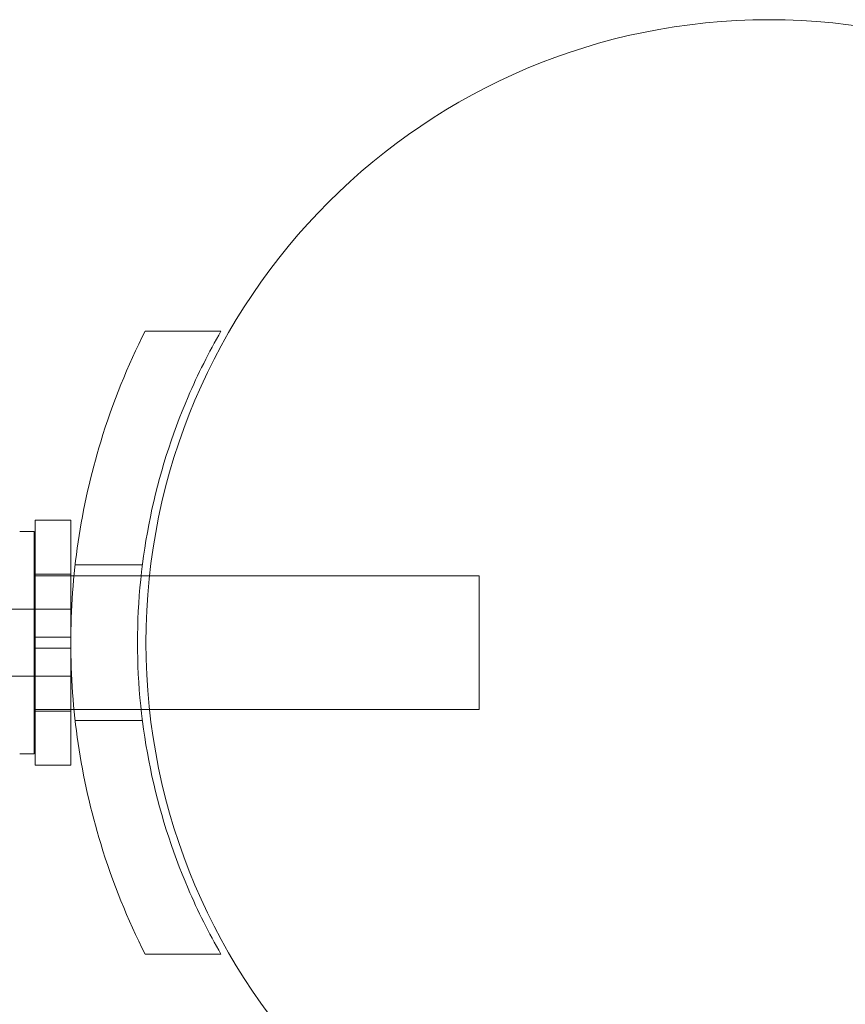
# Model space of a CAD drawing. Extents: x -976 to 0, y -409 to 87.
# Drawn here: x -370 to -367, y -189 to -186 of the extents above; entities that cross this region are included whole.
import ezdxf

# ---------------------------------------------------------------- set-up
doc = ezdxf.new("R2010")
doc.units = 0
doc.header["$MEASUREMENT"] = 0

# ---------------------------------------------------------------- blocks, each defined once
blk = doc.blocks.new('new block')
at = {"color": 0, "linetype": 'Continuous', "lineweight": 0}
for p, q in [((-369.0052, -187.2438), (-369.2183, -187.2438)), ((-369.5271, -188.1032), (-369.5271, -187.775)), ((-369.4271, -187.775), (-369.5271, -187.775)), ((-369.4271, -188.1032), (-369.4271, -187.775)), ((-369.5297, -187.8063), (-369.5705, -187.8063)), ((-369.5297, -187.8063), (-369.5297, -188.4313)), ((-369.2259, -187.9), (-369.4147, -187.9)), ((-369.5297, -187.9313), (-369.5271, -187.9313)), ((-369.4271, -187.9263), (-369.5271, -187.9263)), ((-369.5271, -187.9313), (-369.4271, -187.9313)), ((-369.4271, -187.9313), (-369.418, -187.9313)), ((-369.418, -187.9313), (-369.2295, -187.9313)), ((-369.2295, -187.9313), (-369.2058, -187.9313)), ((-369.2058, -187.9313), (-368.2797, -187.9313)), ((-368.2797, -187.9313), (-368.2797, -188.3063)), ((-369.4271, -188.025), (-369.7301, -188.025)), ((-369.4271, -188.1032), (-369.5271, -188.1032)), ((-369.5271, -188.1032), (-369.5271, -188.1344)), ((-369.4271, -188.1032), (-369.4271, -188.1344)), ((-369.4271, -188.1344), (-369.5271, -188.1344)), ((-369.5271, -188.4625), (-369.5271, -188.1344)), ((-369.4271, -188.4625), (-369.4271, -188.1344)), ((-369.7301, -188.2125), (-369.4271, -188.2125)), ((-369.5297, -188.3063), (-369.5271, -188.3063)), ((-369.5271, -188.3063), (-369.4271, -188.3063)), ((-369.4271, -188.3113), (-369.5271, -188.3113)), ((-369.4271, -188.3063), (-369.418, -188.3063)), ((-369.418, -188.3063), (-369.2295, -188.3063)), ((-369.2295, -188.3063), (-369.2058, -188.3063)), ((-369.2058, -188.3063), (-368.2797, -188.3063)), ((-369.2259, -188.3375), (-369.4147, -188.3375)), ((-369.5297, -188.4313), (-369.5705, -188.4313)), ((-369.4271, -188.4625), (-369.5271, -188.4625)), ((-369.0052, -188.9938), (-369.2183, -188.9938))]:
    blk.add_line(p, q, dxfattribs=at)
blk.add_circle((-367.4659, -188.1188), 1.75, dxfattribs=at)
blk.add_circle((-367.4659, -188.1188), 1.75, dxfattribs=at)
for points, knots in [([(-369.2183, -188.9938), (-369.2668, -188.8978), (-369.3096, -188.793), (-369.3708, -188.5922), (-369.3922, -188.4975), (-369.4203, -188.3072), (-369.4271, -188.2116), (-369.4271, -188.026), (-369.4203, -187.9303), (-369.3922, -187.74), (-369.3708, -187.6454), (-369.3096, -187.4445), (-369.2668, -187.3397), (-369.2183, -187.2438)], [1.722503, 1.722503, 1.722503, 1.722503, 2.057723, 2.057723, 2.336033, 2.336033, 2.614343, 2.614343, 2.892652, 2.892652, 3.170962, 3.170962, 3.506182, 3.506182, 3.506182, 3.506182]), ([(-369.0052, -187.2438), (-369.0391, -187.3026), (-369.0702, -187.3644), (-369.1436, -187.5354), (-369.1796, -187.6491), (-369.2276, -187.8821), (-369.2396, -188.0014), (-369.2396, -188.2362), (-369.2276, -188.3555), (-369.1796, -188.5884), (-369.1436, -188.7021), (-369.0702, -188.8732), (-369.0391, -188.9349), (-369.0052, -188.9938)], [1.989488, 1.989488, 1.989488, 1.989488, 2.199745, 2.199745, 2.552007, 2.552007, 2.904269, 2.904269, 3.256531, 3.256531, 3.608793, 3.608793, 3.81905, 3.81905, 3.81905, 3.81905])]:
    blk.add_open_spline(points, degree=3, knots=knots, dxfattribs=at)
blk = doc.blocks.new('b312437')
at = {"lineweight": 0}
blk.add_blockref('new block', (439.7194, 361.1972), dxfattribs=at)

msp = doc.modelspace()

# ---------------------------------------------------------------- block references
at = {"lineweight": 0}
msp.add_blockref('b312437', (-439.7194, -361.1972), dxfattribs=at)

doc.saveas('drawing.dxf')
